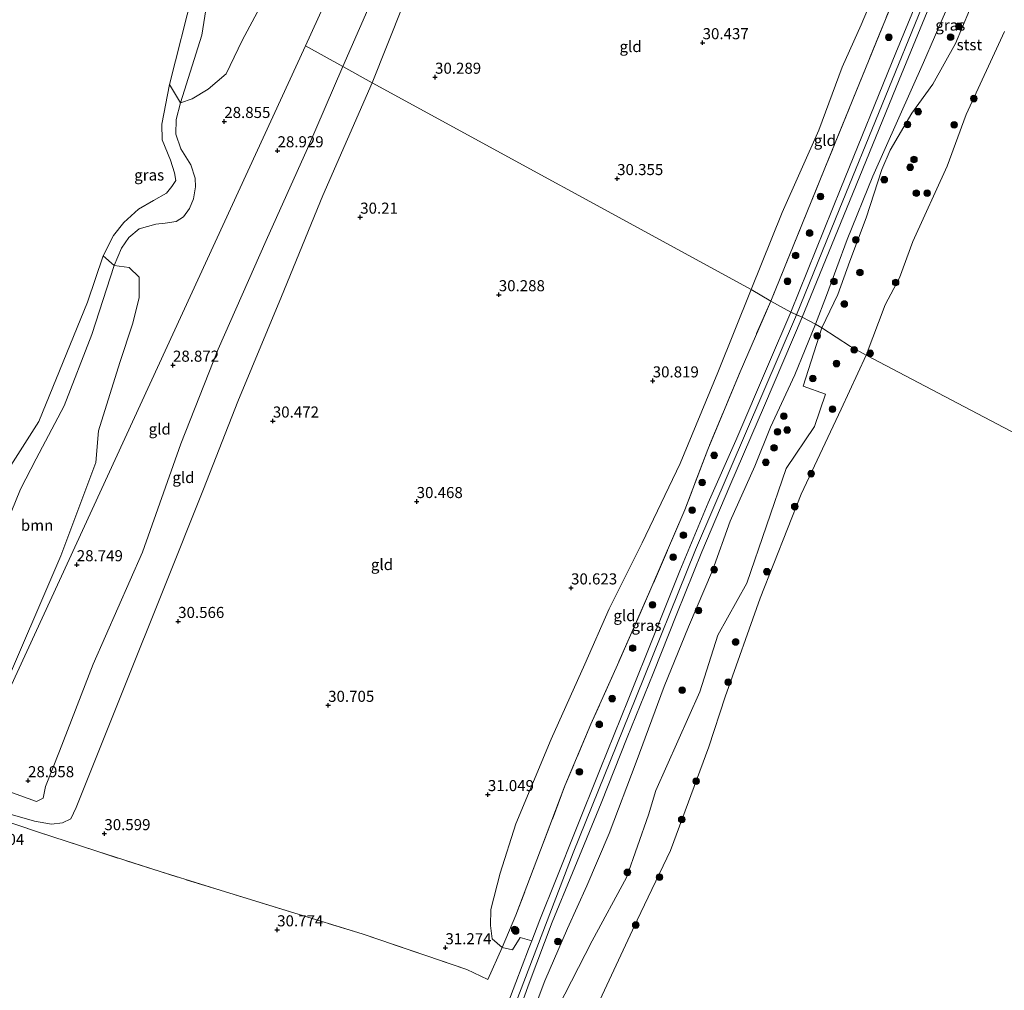
# Model space of a CAD drawing. Units: metres. Extents: x 180487 to 186016, y 337499 to 343753.
# Drawn here: x 181479 to 181702, y 339480 to 339699 of the extents above; entities that cross this region are included whole.
import ezdxf
from ezdxf.enums import TextEntityAlignment as Align

# ---------------------------------------------------------------- set-up
doc = ezdxf.new("R2010")
doc.units = ezdxf.units.M
doc.linetypes.add('IE-TERREINAFSCHEIDING', pattern=[10, 8, -2])
doc.layers.get('0').update_dxf_attribs({"lineweight": 25})
for name, color, linetype, lineweight in [('B-ME-GR-BOOM-GV-B6', 93, 'Continuous', 18), ('B-ME-GR-BOOM-S-B1', 93, 'Continuous', 18), ('B-ME-GW-HOOGTEPUNT-S-B1', 10, 'Continuous', 25), ('B-ME-GW-KRUINLIJN-L-B1', 93, 'Continuous', 18), ('B-ME-GW-TEENLIJN-L-B1', 93, 'Continuous', 18), ('B-ME-IE-GRASLAND-GV-B6', 93, 'Continuous', 18), ('B-ME-IE-GRONDWERKLIJN-GROND_INGERICHT-GV-B6', 253, 'Continuous', 18), ('B-ME-IE-HULPGEOMETRIE-L-B1', 53, 'Continuous', 18), ('B-ME-IE-TERREINAFSCHEIDING-RASTERHEKWERK-L-B1', 8, 'IE-TERREINAFSCHEIDING', 18), ('B-ME-OB-BEKLEDING-GV-B6', 253, 'Continuous', 18), ('B-ME-OB-WATERLIJN-L-B1', 133, 'OB-WATERLIJN', 18), ('B-ME-OG-WATER-GV-B6', 153, 'Continuous', 18), ('B-ME-VH-VERH_SOORT-BITUMEN-GV-B6', 8, 'IE-TERREINAFSCHEIDING-NATUURLIJK-HOUTWAL', 18)]:
    doc.layers.add(name, color=color, linetype=linetype, lineweight=lineweight)
doc.styles.add('NLCS-ISO', font='NLCS-ISO.TTF')
doc.linetypes.add('IE-TERREINAFSCHEIDING-NATUURLIJK-HOUTWAL', pattern='A,7,-1.5,[67,NLCS.SHX,S=0.75,R=45,X=0,Y=0],-1.5,7,-1.5,[70,NLCS.SHX,S=0.75,R=0,X=0,Y=0],-1.5', length=20)
doc.linetypes.add('OB-WATERLIJN', pattern='A,10,[32,NLCS.SHX,S=2,R=0,X=0,Y=0],-12', length=22)

# ---------------------------------------------------------------- blocks, each defined once
blk = doc.blocks.new('boom')
blk.add_hatch(color=256).paths.add_polyline_path([(-0.75, 0, 1), (0.75, 0, 1)])
blk.add_circle((0, 0), 0.75)
blk = doc.blocks.new('hoogtepunt')
for p, q in [((-0.5, 0), (0.5, 0)), ((0, 0.5), (0, -0.5))]:
    blk.add_line(p, q)

msp = doc.modelspace()

# ---------------------------------------------------------------- linework, layer by layer
at = {"layer": 'B-ME-GR-BOOM-GV-B6'}
for points in [[(181522.36, 339706.92, 28.58), (181520.51, 339695.45, 28.72), (181515.7, 339680.16, 28.78), (181513.26, 339684.3, 27.31), (181518.58, 339705.4, 27.31)], [(181515.7, 339680.16, 28.78), (181520.51, 339695.45, 28.72), (181522.36, 339706.92, 28.58)], [(181533.66, 339701.69, 28.79), (181529.64, 339694.24, 29.01), (181526, 339686.68, 29.29), (181522, 339683.22, 29.25), (181518.39, 339681, 29.2), (181515.7, 339680.16, 28.78)], [(181476.91, 339597.36, 27.31), (181483.76, 339608.13, 27.31), (181494.69, 339635.07, 27.31), (181498.22, 339645.57, 27.31), (181500.77, 339643.35, 28.74)], [(181476.53, 339585.23, 28.76), (181479.55, 339592.82, 28.75), (181483.11, 339599.72, 28.74), (181489.46, 339611.64, 28.73), (181495.71, 339627.79, 28.76), (181500.77, 339643.35, 28.74), (181504.14, 339642.9, 28.91), (181506.38, 339640.74, 28.99), (181506.4, 339636.05, 28.95), (181504.91, 339630.13, 28.95), (181502.01, 339621.48, 28.92), (181497.24, 339606, 28.91), (181496.58, 339598.87, 28.94), (181488.68, 339577.76, 28.89), (181474.8, 339545.46, 28.93)], [(181500.77, 339643.35, 28.74), (181495.71, 339627.79, 28.76), (181489.46, 339611.64, 28.73), (181483.11, 339599.72, 28.74), (181479.55, 339592.82, 28.75), (181476.53, 339585.23, 28.76)]]:
    msp.add_polyline3d(points, dxfattribs=at)
at = {"layer": 'B-ME-GW-KRUINLIJN-L-B1'}
for points in [[(181900.96, 340302.04, 32.05), (181899.76, 340294.61, 32.08), (181890.31, 340244.13, 32.07), (181881.19, 340211.48, 31.99), (181865.6, 340169.96, 32.01), (181849.81, 340128.69, 32.19), (181829.51, 340076.11, 32.29), (181809.87, 340025.3, 32.17), (181789.63, 339972.04, 32.06), (181771.54, 339924.64, 32.07), (181757.09, 339887.07, 32.12), (181754.37, 339879.68, 32.12), (181735.86, 339831.49, 32.15), (181719.62, 339790.36, 32.02), (181699.42, 339741.26, 31.96), (181683.94, 339703.66, 32.06), (181664.51, 339655.93, 32.27), (181654.83, 339632.26, 32.48)], [(181476.2, 339519.7, 31.56), (181482.76, 339517.8, 31.37), (181486.6, 339517.16, 31.14), (181489.09, 339517.47, 30.89), (181490.99, 339518.35, 30.68), (181492.14, 339520.91, 30.59), (181502.87, 339547.65, 30.61), (181512.11, 339570.81, 30.31), (181520.94, 339592.83, 30.36), (181528.66, 339612.64, 30.25), (181538.55, 339636.41, 30.23), (181547.84, 339659.18, 30), (181558.98, 339684.64, 30.02), (181569.48, 339710.97, 29.93)], [(181522.36, 339706.92, 28.58), (181520.51, 339695.45, 28.72), (181515.7, 339680.16, 28.78), (181514.74, 339676.38, 28.79), (181514.7, 339673.02, 28.67), (181515.8, 339669.77, 28.64), (181518.08, 339666.11, 28.69), (181519.03, 339663.14, 28.74), (181519.08, 339661.12, 28.68), (181518.69, 339658.44, 28.63), (181517.75, 339656.24, 28.6), (181516.39, 339654.36, 28.67), (181514.76, 339653.32, 28.68), (181512.26, 339652.92, 28.71), (181510.17, 339652.71, 28.72), (181506.36, 339651.69, 28.78), (181504.05, 339649.71, 28.78), (181502.4, 339647.28, 28.75), (181500.77, 339643.35, 28.74), (181495.71, 339627.79, 28.76), (181489.46, 339611.64, 28.73), (181483.11, 339599.72, 28.74), (181479.55, 339592.82, 28.75), (181476.53, 339585.23, 28.76)], [(181691, 339706.48, 31.9), (181683.55, 339689.22, 32.04), (181672.1, 339663.59, 32.03), (181666.26, 339649.24, 32.22), (181661.64, 339636.57, 32.23), (181659.14, 339630.1, 32.34), (181654.5, 339618.7, 32.34), (181648.94, 339606.86, 32.39), (181645.41, 339598.04, 32.36), (181639.83, 339585.58, 32.2), (181635.91, 339574.44, 32.45), (181630.42, 339561.71, 32.43), (181624.97, 339548.25, 32.42), (181618.64, 339531.13, 32.42), (181612.5, 339515.02, 32.45), (181607.51, 339503.21, 32.46), (181603.16, 339493.62, 32.42), (181597.97, 339481.73, 32.37), (181592.82, 339468, 32.39)], [(181654.83, 339632.26, 32.48), (181632.04, 339579.11, 32.61), (181618.54, 339545.7, 32.64), (181604.42, 339510.67, 32.64), (181588.34, 339468.7, 32.53), (181576.29, 339438.13, 32.63), (181562.42, 339407.71, 32.51), (181537.66, 339360.52, 32.33), (181517.64, 339325.85, 32.63), (181495.87, 339286.01, 32.59), (181485.72, 339264.04, 32.45), (181472.42, 339233.67, 32.35), (181458.78, 339200.33, 32.29), (181451.3, 339183.61, 32.32), (181434.5, 339157.52, 33.08), (181419.06, 339134.33, 34.28), (181398.81, 339111.06, 35.54)]]:
    msp.add_polyline3d(points, dxfattribs=at)
at = {"layer": 'B-ME-GW-TEENLIJN-L-B1'}
for points in [[(181458.29, 339530.47, 28.81), (181467.93, 339527.83, 28.9), (181476.73, 339524.62, 29.05), (181483.21, 339522.24, 29.14), (181484.72, 339523.04, 29.13), (181485.24, 339525.65, 29.1), (181488.43, 339533.62, 29.06), (181496.01, 339553.33, 29.13), (181507.17, 339578.6, 29.07), (181515.79, 339603.09, 29.08), (181524.2, 339624.44, 29.01), (181535.06, 339649.01, 28.98), (181544.41, 339669.79, 28.97), (181552.4, 339688.3, 28.94), (181566.12, 339719.7, 29.05)], [(181670.87, 339701.14, 31.39), (181669.48, 339697.73, 31.38), (181665.14, 339688.15, 31.38), (181659.87, 339673.94, 31.36), (181651.63, 339655.36, 31.22), (181644.57, 339637.93, 31.49), (181637.05, 339619.23, 31.49), (181628.57, 339598.66, 31.49), (181619.99, 339580.69, 31.32), (181612.53, 339565.82, 31.09), (181607.07, 339553.31, 31.03), (181599.41, 339536.33, 31.12), (181591.42, 339517.21, 31.22), (181587.93, 339506.09, 31.32), (181585.78, 339497.91, 31.57), (181585.77, 339494.25, 31.72), (181586.1, 339491.24, 32.01), (181588.36, 339489.32, 32.44)]]:
    msp.add_polyline3d(points, dxfattribs=at)
at = {"layer": 'B-ME-IE-GRASLAND-GV-B6'}
for points in [[(181703.36, 339754.75, 31.95), (181689.93, 339722.04, 31.98), (181677.25, 339691.44, 32.12), (181664.85, 339660.84, 32.24), (181653.56, 339632.82, 32.47), (181649.01, 339635.33, 32.44), (181661.26, 339665.34, 32.31), (181678.13, 339706.8, 32.12), (181679.96, 339711.34, 32.12), (181684.39, 339722.25, 32.11), (181693.52, 339746.47, 32.09), (181701.67, 339766.7, 31.92), (181703.59, 339770.04, 31.79)], [(181709.09, 339753.74, 31.78), (181698.31, 339726.25, 31.86), (181691, 339706.48, 31.9), (181683.55, 339689.22, 32.04), (181672.1, 339663.59, 32.03), (181666.26, 339649.24, 32.22), (181661.64, 339636.57, 32.23), (181659.14, 339630.1, 32.34), (181656.12, 339631.7, 32.4), (181666.84, 339657.83, 32.22), (181678.02, 339685.34, 32.09), (181693.7, 339723.41, 31.91), (181707.69, 339757.28, 31.89)], [(181706.39, 339735.99, 30.01), (181701.29, 339727.02, 30.79), (181696.26, 339716.83, 31.09), (181694.74, 339711.04, 30.86), (181694.75, 339706.62, 30.38), (181693.91, 339701.06, 29.95), (181690.79, 339693.55, 29.96), (181685.63, 339684.36, 30.46), (181680.91, 339677.76, 31.08), (181676.03, 339669.42, 31.49), (181674.08, 339665.07, 31.52), (181670.6, 339654.15, 31.25), (181666.9, 339644.32, 31.01), (181664.18, 339636.83, 31.02), (181660.6, 339629.33, 31.49), (181659.14, 339630.1, 32.34), (181661.64, 339636.57, 32.23), (181666.26, 339649.24, 32.22), (181672.1, 339663.59, 32.03), (181683.55, 339689.22, 32.04), (181691, 339706.48, 31.9), (181698.31, 339726.25, 31.86), (181709.09, 339753.74, 31.78)], [(181515.7, 339680.16, 28.78), (181514.74, 339676.38, 28.79), (181514.7, 339673.02, 28.67), (181515.8, 339669.77, 28.64), (181518.08, 339666.11, 28.69), (181519.03, 339663.14, 28.74), (181519.08, 339661.12, 28.68), (181518.69, 339658.44, 28.63), (181517.75, 339656.24, 28.6), (181516.39, 339654.36, 28.67), (181514.76, 339653.32, 28.68), (181512.26, 339652.92, 28.71), (181510.17, 339652.71, 28.72), (181506.36, 339651.69, 28.78), (181504.05, 339649.71, 28.78), (181502.4, 339647.28, 28.75), (181500.77, 339643.35, 28.74), (181498.22, 339645.57, 27.31), (181500.57, 339650.12, 27.31), (181502.9, 339653.09, 27.31), (181506.26, 339656.12, 27.31), (181509.64, 339658.05, 27.31), (181512.58, 339659.71, 27.31), (181513.75, 339661.2, 27.31), (181514.67, 339662.61, 27.31), (181514.38, 339664.35, 27.31), (181513.47, 339667.2, 27.31), (181511.55, 339671.77, 27.31), (181511.48, 339675.29, 27.31), (181513.26, 339684.3, 27.31), (181515.7, 339680.16, 28.78)], [(181649.01, 339635.33, 32.44), (181653.56, 339632.82, 32.47), (181648.51, 339621.07, 32.46), (181641.14, 339603.83, 32.51), (181634.87, 339589.74, 32.59), (181628.5, 339574.39, 32.64), (181622.96, 339560.44, 32.64), (181616.79, 339545.22, 32.63), (181610.48, 339529.6, 32.63), (181605.03, 339515.85, 32.64), (181600.57, 339504.72, 32.62), (181596.9, 339495.55, 32.6), (181595.04, 339490.79, 32.55), (181592.4, 339491.57, 32.5), (181590.71, 339488.79, 32.49), (181588.36, 339489.32, 32.44), (181591.49, 339496.58, 32.62), (181597.01, 339511.25, 32.62), (181602.55, 339525.78, 32.59), (181608.41, 339539.75, 32.59), (181614.43, 339553.19, 32.59), (181621.98, 339570.35, 32.58), (181629.62, 339588.16, 32.49), (181634.83, 339601.81, 32.42), (181642.1, 339619.39, 32.46), (181649.01, 339635.33, 32.44)], [(181590.63, 339470.62, 32.44), (181594.47, 339481.23, 32.46), (181599.64, 339495.05, 32.53), (181604.24, 339506.17, 32.57), (181610.72, 339521.91, 32.62), (181616.57, 339536.72, 32.61), (181622.44, 339551.23, 32.65), (181627.85, 339564.68, 32.61), (181633.47, 339578.7, 32.47), (181639.77, 339593.57, 32.42), (181647.6, 339611.73, 32.4), (181656.12, 339631.7, 32.4), (181659.14, 339630.1, 32.34), (181654.5, 339618.7, 32.34)], [(181592.82, 339468, 32.39), (181597.97, 339481.73, 32.37), (181603.16, 339493.62, 32.42), (181607.51, 339503.21, 32.46), (181612.5, 339515.02, 32.45), (181618.64, 339531.13, 32.42), (181624.97, 339548.25, 32.42), (181630.42, 339561.71, 32.43), (181635.91, 339574.44, 32.45), (181639.83, 339585.58, 32.2), (181645.41, 339598.04, 32.36), (181648.94, 339606.86, 32.39), (181654.5, 339618.7, 32.34), (181659.14, 339630.1, 32.34), (181660.6, 339629.33, 31.49)], [(181660.6, 339629.33, 31.49), (181656.34, 339616.09, 31.36), (181661.37, 339614.32, 28.24), (181658.89, 339607.01, 27.84), (181652.48, 339597.55, 28.24), (181643.66, 339571.57, 28.33), (181637.09, 339559.87, 28.72), (181633.02, 339547.03, 29.43), (181623.09, 339524.77, 29.27), (181621.41, 339519.28, 29.09), (181616.45, 339505.08, 29.4), (181608.7, 339490.8, 30.13), (181600.95, 339475.68, 30.5)], [(181654.5, 339618.7, 32.34), (181648.94, 339606.86, 32.39), (181645.41, 339598.04, 32.36), (181639.83, 339585.58, 32.2), (181635.91, 339574.44, 32.45), (181630.42, 339561.71, 32.43), (181624.97, 339548.25, 32.42), (181618.64, 339531.13, 32.42), (181612.5, 339515.02, 32.45), (181607.51, 339503.21, 32.46), (181603.16, 339493.62, 32.42), (181597.97, 339481.73, 32.37), (181592.82, 339468, 32.39)]]:
    msp.add_polyline3d(points, dxfattribs=at)
at = {"layer": 'B-ME-IE-GRONDWERKLIJN-GROND_INGERICHT-GV-B6'}
for points in [[(181569.83, 339749.76, 28.98), (181543.95, 339693.04, 29), (181467.93, 339527.83, 28.9)], [(181569.83, 339749.76, 28.98), (181576.78, 339746.96, 29.03), (181566.12, 339719.7, 29.05), (181552.4, 339688.3, 28.94), (181543.95, 339693.04, 29), (181569.83, 339749.76, 28.98)], [(181558.98, 339684.64, 30.02), (181552.4, 339688.3, 28.94), (181566.12, 339719.7, 29.05), (181576.78, 339746.96, 29.03), (181585.13, 339743.54, 30.01), (181569.48, 339710.97, 29.93), (181558.98, 339684.64, 30.02)], [(181675.52, 339707.73, 31.58), (181673.63, 339705.97, 31.51), (181672.23, 339703.81, 31.52), (181670.87, 339701.14, 31.39), (181669.48, 339697.73, 31.38), (181665.14, 339688.15, 31.38), (181659.87, 339673.94, 31.36), (181651.63, 339655.36, 31.22), (181644.57, 339637.93, 31.49), (181558.98, 339684.64, 30.02), (181569.48, 339710.97, 29.93), (181585.13, 339743.54, 30.01), (181608.66, 339734.33, 30.41), (181641.92, 339721.17, 30.69), (181669.73, 339710.08, 30.92), (181675.52, 339707.73, 31.58)], [(181678.13, 339706.8, 32.12), (181661.26, 339665.34, 32.31), (181649.01, 339635.33, 32.44), (181644.57, 339637.93, 31.49), (181651.63, 339655.36, 31.22), (181659.87, 339673.94, 31.36), (181665.14, 339688.15, 31.38), (181669.48, 339697.73, 31.38), (181670.87, 339701.14, 31.39), (181672.23, 339703.81, 31.52), (181673.63, 339705.97, 31.51), (181675.52, 339707.73, 31.58), (181678.13, 339706.8, 32.12)], [(181474.8, 339545.46, 28.93), (181488.68, 339577.76, 28.89), (181496.58, 339598.87, 28.94), (181497.24, 339606, 28.91), (181502.01, 339621.48, 28.92), (181504.91, 339630.13, 28.95), (181506.4, 339636.05, 28.95), (181506.38, 339640.74, 28.99), (181504.14, 339642.9, 28.91), (181500.77, 339643.35, 28.74), (181502.4, 339647.28, 28.75), (181504.05, 339649.71, 28.78), (181506.36, 339651.69, 28.78), (181510.17, 339652.71, 28.72), (181512.26, 339652.92, 28.71), (181514.76, 339653.32, 28.68), (181516.39, 339654.36, 28.67), (181517.75, 339656.24, 28.6), (181518.69, 339658.44, 28.63), (181519.08, 339661.12, 28.68), (181519.03, 339663.14, 28.74), (181518.08, 339666.11, 28.69), (181515.8, 339669.77, 28.64), (181514.7, 339673.02, 28.67), (181514.74, 339676.38, 28.79), (181515.7, 339680.16, 28.78), (181518.39, 339681, 29.2), (181522, 339683.22, 29.25), (181526, 339686.68, 29.29), (181529.64, 339694.24, 29.01), (181533.66, 339701.69, 28.79)], [(181552.4, 339688.3, 28.94), (181544.41, 339669.79, 28.97), (181535.06, 339649.01, 28.98), (181524.2, 339624.44, 29.01), (181515.79, 339603.09, 29.08), (181507.17, 339578.6, 29.07), (181496.01, 339553.33, 29.13), (181488.43, 339533.62, 29.06), (181485.24, 339525.65, 29.1), (181484.72, 339523.04, 29.13), (181483.21, 339522.24, 29.14), (181476.73, 339524.62, 29.05), (181467.93, 339527.83, 28.9), (181543.95, 339693.04, 29), (181552.4, 339688.3, 28.94)], [(181552.4, 339688.3, 28.94), (181558.98, 339684.64, 30.02), (181547.84, 339659.18, 30), (181538.55, 339636.41, 30.23), (181528.66, 339612.64, 30.25), (181520.94, 339592.83, 30.36), (181512.11, 339570.81, 30.31), (181502.87, 339547.65, 30.61), (181492.14, 339520.91, 30.59), (181490.99, 339518.35, 30.68), (181489.09, 339517.47, 30.89), (181486.6, 339517.16, 31.14), (181482.76, 339517.8, 31.37), (181476.2, 339519.7, 31.56)], [(181476.73, 339524.62, 29.05), (181483.21, 339522.24, 29.14), (181484.72, 339523.04, 29.13), (181485.24, 339525.65, 29.1), (181488.43, 339533.62, 29.06), (181496.01, 339553.33, 29.13), (181507.17, 339578.6, 29.07), (181515.79, 339603.09, 29.08), (181524.2, 339624.44, 29.01), (181535.06, 339649.01, 28.98), (181544.41, 339669.79, 28.97), (181552.4, 339688.3, 28.94)], [(181476.2, 339519.7, 31.56), (181482.76, 339517.8, 31.37), (181486.6, 339517.16, 31.14), (181489.09, 339517.47, 30.89), (181490.99, 339518.35, 30.68), (181492.14, 339520.91, 30.59), (181502.87, 339547.65, 30.61), (181512.11, 339570.81, 30.31), (181520.94, 339592.83, 30.36), (181528.66, 339612.64, 30.25), (181538.55, 339636.41, 30.23), (181547.84, 339659.18, 30), (181558.98, 339684.64, 30.02), (181644.57, 339637.93, 31.49)], [(181644.57, 339637.93, 31.49), (181637.05, 339619.23, 31.49), (181628.57, 339598.66, 31.49), (181619.99, 339580.69, 31.32), (181612.53, 339565.82, 31.09), (181607.07, 339553.31, 31.03), (181599.41, 339536.33, 31.12), (181591.42, 339517.21, 31.22), (181587.93, 339506.09, 31.32), (181585.78, 339497.91, 31.57), (181585.77, 339494.25, 31.72), (181586.1, 339491.24, 32.01), (181588.36, 339489.32, 32.44), (181585.1, 339482.08, 32.39), (181580.42, 339484.35, 31.6), (181571.33, 339487.41, 31.32), (181556.75, 339492.36, 31.35), (181540.59, 339497.33, 31.21), (181524.66, 339502.24, 31.13), (181511.12, 339506.44, 30.98), (181496.84, 339511.03, 30.75), (181483.23, 339515.52, 31.5), (181470.02, 339519.93, 31.89)], [(181644.57, 339637.93, 31.49), (181649.01, 339635.33, 32.44), (181642.1, 339619.39, 32.46), (181634.83, 339601.81, 32.42), (181629.62, 339588.16, 32.49), (181621.98, 339570.35, 32.58), (181614.43, 339553.19, 32.59), (181608.41, 339539.75, 32.59), (181602.55, 339525.78, 32.59), (181597.01, 339511.25, 32.62), (181591.49, 339496.58, 32.62), (181588.36, 339489.32, 32.44), (181586.1, 339491.24, 32.01), (181585.77, 339494.25, 31.72), (181585.78, 339497.91, 31.57), (181587.93, 339506.09, 31.32), (181591.42, 339517.21, 31.22), (181599.41, 339536.33, 31.12), (181607.07, 339553.31, 31.03), (181612.53, 339565.82, 31.09), (181619.99, 339580.69, 31.32), (181628.57, 339598.66, 31.49), (181637.05, 339619.23, 31.49), (181644.57, 339637.93, 31.49)], [(181470.02, 339519.93, 31.89), (181483.23, 339515.52, 31.5), (181496.84, 339511.03, 30.75), (181511.12, 339506.44, 30.98), (181524.66, 339502.24, 31.13), (181540.59, 339497.33, 31.21), (181556.75, 339492.36, 31.35), (181571.33, 339487.41, 31.32), (181580.42, 339484.35, 31.6), (181585.1, 339482.08, 32.39)], [(181585.1, 339482.08, 32.39), (181588.36, 339489.32, 32.44), (181590.71, 339488.79, 32.49), (181592.4, 339491.57, 32.5), (181595.04, 339490.79, 32.55), (181594.29, 339488.88, 32.53), (181591.42, 339481.41, 32.5), (181587.65, 339471.26, 32.56)]]:
    msp.add_polyline3d(points, dxfattribs=at)
at = {"layer": 'B-ME-IE-HULPGEOMETRIE-L-B1'}
for points in [[(181543.95, 339693.04, 29), (181569.83, 339749.76, 28.98), (181660.08, 339962.98, 29.1)], [(181385.34, 339348.79, 31.85), (181398.9, 339377.99, 31.76), (181401.14, 339386.13, 27.31), (181426.39, 339433.5, 27.31), (181436.81, 339461.24, 31.36), (181447.38, 339483.59, 31.4), (181451.35, 339492.13, 30.3), (181454.6, 339499.57, 30.18), (181461.1, 339512.77, 31.6), (181464.84, 339521.42, 31.77), (181465.41, 339523.03, 31.17), (181467.93, 339527.83, 28.9), (181543.95, 339693.04, 29)], [(181654.83, 339632.26, 32.43), (181653.56, 339632.82, 32.47), (181649.01, 339635.33, 32.44), (181644.57, 339637.93, 31.49), (181558.98, 339684.64, 30.02), (181552.4, 339688.3, 28.94), (181543.95, 339693.04, 29)], [(181796.52, 339556.9, 25.65), (181670.55, 339623.14, 25.89), (181667.04, 339625.04, 27.07), (181660.6, 339629.33, 31.49), (181659.14, 339630.1, 32.34), (181656.12, 339631.7, 32.4), (181654.83, 339632.26, 32.43)]]:
    msp.add_polyline3d(points, dxfattribs=at)
at = {"layer": 'B-ME-IE-TERREINAFSCHEIDING-RASTERHEKWERK-L-B1'}
for points in [[(181679.96, 339711.34, 32.12), (181678.13, 339706.8, 32.12), (181661.26, 339665.34, 32.31), (181649.01, 339635.33, 32.44), (181642.1, 339619.39, 32.46), (181634.83, 339601.81, 32.42), (181629.62, 339588.16, 32.49), (181621.98, 339570.35, 32.58), (181614.43, 339553.19, 32.59), (181608.41, 339539.75, 32.59), (181602.55, 339525.78, 32.59), (181597.01, 339511.25, 32.62), (181591.49, 339496.58, 32.62), (181588.36, 339489.32, 32.44)], [(181588.36, 339489.32, 32.44), (181585.1, 339482.08, 32.39), (181580.42, 339484.35, 31.6), (181571.33, 339487.41, 31.32), (181556.75, 339492.36, 31.35), (181540.59, 339497.33, 31.21), (181524.66, 339502.24, 31.13), (181511.12, 339506.44, 30.98), (181496.84, 339511.03, 30.75), (181483.23, 339515.52, 31.5), (181470.02, 339519.93, 31.89)]]:
    msp.add_polyline3d(points, dxfattribs=at)
at = {"layer": 'B-ME-OB-BEKLEDING-GV-B6'}
for points in [[(181701.8, 339696.24, 25.74), (181693.2, 339677.48, 25.74), (181688.86, 339665.84, 25.74), (181681.09, 339648.78, 25.74), (181678.09, 339640.59, 25.74), (181674.9, 339634.5, 25.74), (181670.55, 339623.14, 25.89), (181667.04, 339625.04, 27.07), (181660.6, 339629.33, 31.49), (181664.18, 339636.83, 31.02), (181666.9, 339644.32, 31.01), (181670.6, 339654.15, 31.25), (181674.08, 339665.07, 31.52), (181676.03, 339669.42, 31.49), (181680.91, 339677.76, 31.08), (181685.63, 339684.36, 30.46), (181690.79, 339693.55, 29.96), (181693.91, 339701.06, 29.95), (181694.75, 339706.62, 30.38), (181694.74, 339711.04, 30.86), (181696.26, 339716.83, 31.09), (181701.29, 339727.02, 30.79), (181706.39, 339735.99, 30.01)], [(181600.95, 339475.68, 30.5), (181608.7, 339490.8, 30.13), (181616.45, 339505.08, 29.4), (181621.41, 339519.28, 29.09), (181623.09, 339524.77, 29.27), (181633.02, 339547.03, 29.43), (181637.09, 339559.87, 28.72), (181643.66, 339571.57, 28.33), (181652.48, 339597.55, 28.24), (181658.89, 339607.01, 27.84), (181661.37, 339614.32, 28.24), (181656.34, 339616.09, 31.36), (181660.6, 339629.33, 31.49), (181667.04, 339625.04, 27.07), (181670.55, 339623.14, 25.89)], [(181670.55, 339623.14, 25.89), (181664.94, 339610.93, 25.89), (181655.9, 339591.72, 25.89), (181646.64, 339568.18, 25.89), (181638.73, 339545.96, 25.89), (181635.08, 339534.6, 25.89), (181626.38, 339511.2, 25.89), (181618.84, 339495.44, 25.89), (181609.92, 339476.26, 25.89)]]:
    msp.add_polyline3d(points, dxfattribs=at)
at = {"layer": 'B-ME-OB-WATERLIJN-L-B1'}
msp.add_polyline3d([(181609.92, 339476.26, 25.89), (181618.84, 339495.44, 25.89), (181626.38, 339511.2, 25.89), (181635.08, 339534.6, 25.89), (181638.73, 339545.96, 25.89), (181646.64, 339568.18, 25.89), (181655.9, 339591.72, 25.89), (181664.94, 339610.93, 25.89), (181670.55, 339623.14, 25.89), (181674.9, 339634.5, 25.74), (181678.09, 339640.59, 25.74), (181681.09, 339648.78, 25.74), (181688.86, 339665.84, 25.74), (181693.2, 339677.48, 25.74), (181701.8, 339696.24, 25.74)], dxfattribs=at)
at = {"layer": 'B-ME-OG-WATER-GV-B6'}
for points in [[(181518.58, 339705.4, 27.31), (181513.26, 339684.3, 27.31), (181511.48, 339675.29, 27.31), (181511.55, 339671.77, 27.31), (181513.47, 339667.2, 27.31), (181514.38, 339664.35, 27.31), (181514.67, 339662.61, 27.31), (181513.75, 339661.2, 27.31), (181512.58, 339659.71, 27.31), (181509.64, 339658.05, 27.31), (181506.26, 339656.12, 27.31), (181502.9, 339653.09, 27.31), (181500.57, 339650.12, 27.31), (181498.22, 339645.57, 27.31), (181494.69, 339635.07, 27.31), (181483.76, 339608.13, 27.31), (181476.91, 339597.36, 27.31)], [(181796.52, 339556.9, 25.65), (181670.55, 339623.14, 25.89), (181674.9, 339634.5, 25.74), (181678.09, 339640.59, 25.74), (181681.09, 339648.78, 25.74), (181688.86, 339665.84, 25.74), (181693.2, 339677.48, 25.74), (181701.8, 339696.24, 25.74)], [(181609.92, 339476.26, 25.89), (181618.84, 339495.44, 25.89), (181626.38, 339511.2, 25.89), (181635.08, 339534.6, 25.89), (181638.73, 339545.96, 25.89), (181646.64, 339568.18, 25.89), (181655.9, 339591.72, 25.89), (181664.94, 339610.93, 25.89), (181670.55, 339623.14, 25.89)], [(181670.55, 339623.14, 25.89), (181796.52, 339556.9, 25.65)]]:
    msp.add_polyline3d(points, dxfattribs=at)
at = {"layer": 'B-ME-VH-VERH_SOORT-BITUMEN-GV-B6'}
for points in [[(181754.39, 339884.09, 32.09), (181756.94, 339882.5, 32.11), (181747.92, 339858.42, 32.08), (181735.07, 339824.97, 32.06), (181722.06, 339792.39, 31.89), (181707.69, 339757.28, 31.89), (181693.7, 339723.41, 31.91), (181678.02, 339685.34, 32.09), (181666.84, 339657.83, 32.22), (181656.12, 339631.7, 32.4), (181653.56, 339632.82, 32.47), (181664.85, 339660.84, 32.24), (181677.25, 339691.44, 32.12), (181689.93, 339722.04, 31.98), (181703.36, 339754.75, 31.95), (181715.85, 339785.21, 31.99), (181727.31, 339813.73, 32.11), (181740.04, 339846.42, 32.18), (181752.86, 339879.92, 32.11), (181754.39, 339884.09, 32.09)], [(181587.65, 339471.26, 32.56), (181591.42, 339481.41, 32.5), (181594.29, 339488.88, 32.53), (181595.04, 339490.79, 32.55), (181596.9, 339495.55, 32.6), (181600.57, 339504.72, 32.62), (181605.03, 339515.85, 32.64), (181610.48, 339529.6, 32.63), (181616.79, 339545.22, 32.63), (181622.96, 339560.44, 32.64), (181628.5, 339574.39, 32.64), (181634.87, 339589.74, 32.59), (181641.14, 339603.83, 32.51), (181648.51, 339621.07, 32.46), (181653.56, 339632.82, 32.47), (181656.12, 339631.7, 32.4)], [(181656.12, 339631.7, 32.4), (181647.6, 339611.73, 32.4), (181639.77, 339593.57, 32.42), (181633.47, 339578.7, 32.47), (181627.85, 339564.68, 32.61), (181622.44, 339551.23, 32.65), (181616.57, 339536.72, 32.61), (181610.72, 339521.91, 32.62), (181604.24, 339506.17, 32.57), (181599.64, 339495.05, 32.53), (181594.47, 339481.23, 32.46), (181590.63, 339470.62, 32.44)]]:
    msp.add_polyline3d(points, dxfattribs=at)

# ---------------------------------------------------------------- block references
at = {"layer": 'B-ME-GR-BOOM-S-B1', "rotation": 90}
for p in [(181691.51, 339697.41, 30.36), (181675.72, 339694.94, 32.2), (181689.65, 339694.96, 30.47), (181694.87, 339681.08, 26.13), (181682.33, 339678.14, 30.77), (181679.93, 339675.23, 31.06), (181690.44, 339675.16, 26.63), (181681.38, 339667.34, 29.29), (181680.5, 339665.56, 29.19), (181674.67, 339662.77, 31.51), (181681.9, 339659.7, 27.49), (181684.35, 339659.74, 27), (181660.24, 339658.99, 32.44), (181657.81, 339650.71, 32.47), (181668.24, 339649.2, 32.37), (181654.65, 339645.64, 32.57), (181669.18, 339641.78, 29.78), (181652.8, 339639.81, 32.58), (181663.31, 339639.74, 32.15), (181677.24, 339639.55, 25.95), (181665.64, 339634.68, 31.07), (181659.53, 339627.49, 31.81), (181667.85, 339624.3, 27.07), (181671.48, 339623.54, 25.93), (181663.89, 339621.21, 28.72), (181658.53, 339617.87, 30.84), (181662.97, 339610.91, 26.83), (181651.96, 339609.33, 32.21), (181650.53, 339605.82, 32.14), (181652.72, 339606.21, 31.2), (181649.77, 339602.19, 31.51), (181636.27, 339600.48, 32.6), (181647.92, 339598.9, 31.82), (181658.14, 339596.34, 25.98), (181633.53, 339594.36, 32.58), (181631.26, 339588.11, 32.67), (181654.44, 339588.9, 25.98), (181629.29, 339582.45, 32.68), (181627.01, 339577.46, 32.88), (181636.26, 339574.65, 32.58), (181648.17, 339574.2, 26.12), (181622.3, 339566.73, 32.78), (181632.73, 339565.44, 32.51), (181617.84, 339556.93, 32.72), (181641.1, 339558.32, 26.36), (181639.43, 339549.24, 26.09), (181629.04, 339547.45, 31.19), (181613.22, 339545.52, 32.67), (181610.31, 339539.7, 32.75), (181605.81, 339528.96, 32.87), (181632.2, 339526.89, 26.07), (181628.92, 339518.19, 26.28), (181616.65, 339506.27, 29.79), (181623.92, 339505.18, 26.16), (181591.2, 339493.33, 32.63), (181591.42, 339493.03, 32.7), (181618.53, 339494.37, 26.09), (181600.97, 339490.67, 32.53)]:
    msp.add_blockref('boom', p, dxfattribs=at)
at = {"layer": 'B-ME-GW-HOOGTEPUNT-S-B1', "rotation": 90}
for p in [(181633.64, 339693.72, 30.44), (181633.64, 339693.72, 30.44), (181573.21, 339685.92, 30.29), (181573.21, 339685.92, 30.29), (181525.61, 339675.92, 28.85), (181525.61, 339675.92, 28.85), (181537.64, 339669.3, 28.93), (181537.64, 339669.3, 28.93), (181614.34, 339663.02, 30.35), (181614.34, 339663.02, 30.35), (181556.31, 339654.3, 30.21), (181556.31, 339654.3, 30.21), (181587.61, 339636.78, 30.29), (181587.61, 339636.78, 30.29), (181514.02, 339620.86, 28.87), (181514.02, 339620.86, 28.87), (181622.37, 339617.31, 30.82), (181622.37, 339617.31, 30.82), (181536.58, 339608.24, 30.47), (181536.58, 339608.24, 30.47), (181569.06, 339590.05, 30.47), (181569.06, 339590.05, 30.47), (181492.3, 339575.78, 28.75), (181492.3, 339575.78, 28.75), (181603.93, 339570.54, 30.62), (181603.93, 339570.54, 30.62), (181515.2, 339562.96, 30.57), (181515.2, 339562.96, 30.57), (181549.07, 339544.01, 30.7), (181549.07, 339544.01, 30.7), (181481.29, 339526.98, 28.96), (181481.29, 339526.98, 28.96), (181585.14, 339523.84, 31.05), (181585.14, 339523.84, 31.05), (181498.53, 339515.02, 30.6), (181498.53, 339515.02, 30.6), (181537.56, 339493.29, 30.77), (181537.56, 339493.29, 30.77), (181575.56, 339489.24, 31.27), (181575.56, 339489.24, 31.27)]:
    msp.add_blockref('hoogtepunt', p, dxfattribs=at)

# ---------------------------------------------------------------- texts
at = {"layer": 'B-ME-GR-BOOM-GV-B6', "ltscale": 0.2, "style": 'NLCS-ISO'}
msp.add_text('bmn', height=2.5, dxfattribs=at).set_placement((181483.33, 339584.68), align=Align.MIDDLE_CENTER)
at = {"layer": 'B-ME-GW-HOOGTEPUNT-S-B1', "ltscale": 0.2, "style": 'NLCS-ISO'}
for s, p in [('30.437', (181633.64, 339693.72, 30.44)), ('30.437', (181633.64, 339693.72, 30.44)), ('30.289', (181573.21, 339685.92, 30.29)), ('30.289', (181573.21, 339685.92, 30.29)), ('28.855', (181525.61, 339675.92, 28.85)), ('28.855', (181525.61, 339675.92, 28.85)), ('28.929', (181537.64, 339669.3, 28.93)), ('28.929', (181537.64, 339669.3, 28.93)), ('30.355', (181614.34, 339663.02, 30.35)), ('30.355', (181614.34, 339663.02, 30.35)), ('30.21', (181556.31, 339654.3, 30.21)), ('30.21', (181556.31, 339654.3, 30.21)), ('30.288', (181587.61, 339636.78, 30.29)), ('30.288', (181587.61, 339636.78, 30.29)), ('28.872', (181514.02, 339620.86, 28.87)), ('28.872', (181514.02, 339620.86, 28.87)), ('30.819', (181622.37, 339617.31, 30.82)), ('30.819', (181622.37, 339617.31, 30.82)), ('30.472', (181536.58, 339608.24, 30.47)), ('30.472', (181536.58, 339608.24, 30.47)), ('30.468', (181569.06, 339590.05, 30.47)), ('30.468', (181569.06, 339590.05, 30.47)), ('28.749', (181492.3, 339575.78, 28.75)), ('28.749', (181492.3, 339575.78, 28.75)), ('30.623', (181603.93, 339570.54, 30.62)), ('30.623', (181603.93, 339570.54, 30.62)), ('30.566', (181515.2, 339562.96, 30.57)), ('30.566', (181515.2, 339562.96, 30.57)), ('30.705', (181549.07, 339544.01, 30.7)), ('30.705', (181549.07, 339544.01, 30.7)), ('28.958', (181481.29, 339526.98, 28.96)), ('28.958', (181481.29, 339526.98, 28.96)), ('31.049', (181585.14, 339523.84, 31.05)), ('31.049', (181585.14, 339523.84, 31.05)), ('30.599', (181498.53, 339515.02, 30.6)), ('30.599', (181498.53, 339515.02, 30.6)), ('31.904', (181470.03, 339511.68, 31.9)), ('31.904', (181470.03, 339511.68, 31.9)), ('30.774', (181537.56, 339493.29, 30.77)), ('30.774', (181537.56, 339493.29, 30.77)), ('31.274', (181575.56, 339489.24, 31.27)), ('31.274', (181575.56, 339489.24, 31.27))]:
    msp.add_text(s, height=2.5, dxfattribs=at).set_placement(p, align=Align.BOTTOM_LEFT)
at = {"layer": 'B-ME-IE-GRASLAND-GV-B6', "ltscale": 0.2, "style": 'NLCS-ISO'}
for p in [(181689.57, 339697.69), (181508.65, 339663.83), (181620.96, 339562.06)]:
    msp.add_text('gras', height=2.5, dxfattribs=at).set_placement(p, align=Align.MIDDLE_CENTER)
at = {"layer": 'B-ME-IE-GRONDWERKLIJN-GROND_INGERICHT-GV-B6', "ltscale": 0.2, "style": 'NLCS-ISO'}
for p in [(181617.38, 339692.85), (181661.25, 339671.64), (181511.03, 339606.43), (181516.39, 339595.48), (181561.23, 339575.81), (181615.99, 339564.27)]:
    msp.add_text('gld', height=2.5, dxfattribs=at).set_placement(p, align=Align.MIDDLE_CENTER)
at = {"layer": 'B-ME-OB-BEKLEDING-GV-B6', "ltscale": 0.2, "style": 'NLCS-ISO'}
msp.add_text('stst', height=2.5, dxfattribs=at).set_placement((181693.89, 339693.25), align=Align.MIDDLE_CENTER)

doc.saveas('drawing.dxf')
